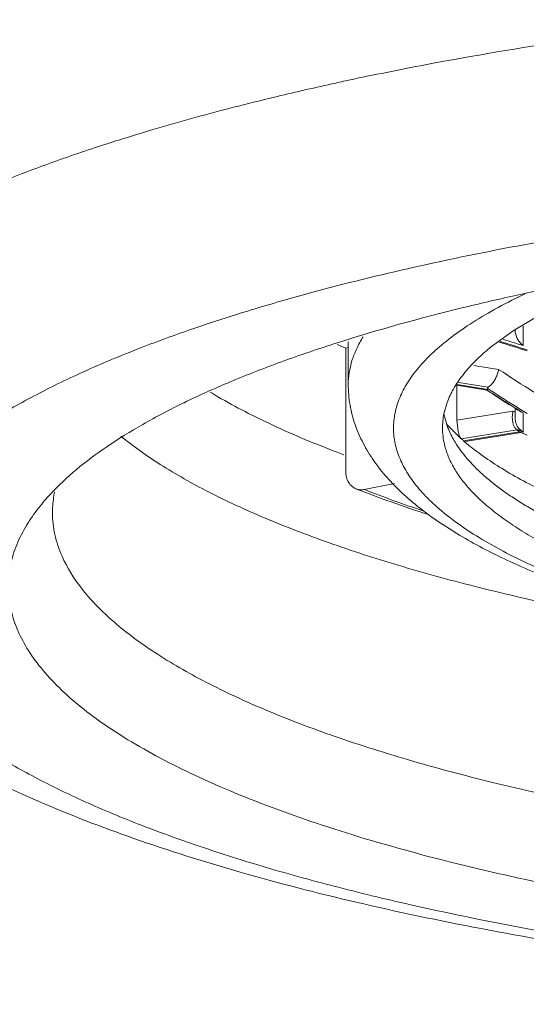
# Model space of a CAD drawing. Units: inches. Extents: x 1.7 to 24.3, y -15.8 to -1.2.
# Drawn here: x 8.5 to 8.6, y -12.4 to -12.2 of the extents above; entities that cross this region are included whole.
import ezdxf

# ---------------------------------------------------------------- set-up
doc = ezdxf.new("R2010")
doc.units = ezdxf.units.IN
doc.header["$MEASUREMENT"] = 0
doc.layers.add('Layer 1', color=7, linetype='Continuous', lineweight=0)

msp = doc.modelspace()

# ---------------------------------------------------------------- linework, layer by layer
at = {"layer": 'Layer 1', "color": 18, "lineweight": 5, "true_color": 0x000000}
for p, q in [((8.60524, -12.25607), (8.60515, -12.25612)), ((8.60542, -12.2561), (8.60534, -12.25615)), ((8.60414, -12.26477), (8.61146, -12.26039)), ((8.60678, -12.26865), (8.60678, -12.26355)), ((8.59903, -12.26844), (8.60414, -12.26477)), ((8.60465, -12.26459), (8.60465, -12.26481)), ((8.56089, -12.27886), (8.56089, -12.26764)), ((8.59903, -12.26844), (8.59884, -12.2686)), ((8.56022, -12.26931), (8.56089, -12.26918)), ((8.56022, -12.30163), (8.56022, -12.26931)), ((8.60034, -12.27492), (8.59382, -12.27388)), ((8.58928, -12.27905), (8.59731, -12.28033)), ((8.58937, -12.28821), (8.58937, -12.27895)), ((8.58944, -12.27887), (8.59752, -12.28016)), ((8.59762, -12.27955), (8.58992, -12.27832)), ((8.59762, -12.27955), (8.59843, -12.27891)), ((8.59731, -12.28033), (8.59735, -12.28033)), ((8.59735, -12.28033), (8.59752, -12.28016)), ((8.59762, -12.27955), (8.59741, -12.27987)), ((8.59745, -12.27997), (8.59741, -12.27987)), ((8.59755, -12.27996), (8.59741, -12.27987)), ((8.59745, -12.27997), (8.5975, -12.2801)), ((8.58599, -12.28657), (8.58684, -12.28358)), ((8.58596, -12.28659), (8.58683, -12.28969)), ((8.6041, -12.28587), (8.58937, -12.28821)), ((8.60386, -12.28459), (8.60465, -12.28508)), ((8.6041, -12.28587), (8.60465, -12.28611)), ((8.60465, -12.28765), (8.60465, -12.28508)), ((8.60678, -12.28632), (8.60615, -12.28602)), ((8.60678, -12.29139), (8.60678, -12.28632)), ((8.58937, -12.28821), (8.5897, -12.29119)), ((8.59018, -12.29277), (8.5876, -12.29024)), ((8.60517, -12.29076), (8.59053, -12.29309)), ((8.59114, -12.29362), (8.60579, -12.29129)), ((8.59152, -12.29377), (8.60613, -12.29144)), ((8.60559, -12.29088), (8.60499, -12.29062)), ((8.60506, -12.29067), (8.60501, -12.29063)), ((8.60517, -12.29076), (8.60506, -12.29067)), ((8.60531, -12.2909), (8.60517, -12.29076)), ((8.60531, -12.2909), (8.60551, -12.29109)), ((8.60561, -12.29118), (8.60619, -12.29143)), ((8.60561, -12.29118), (8.60579, -12.29129)), ((8.60678, -12.29139), (8.60562, -12.29037)), ((8.60582, -12.29131), (8.60579, -12.29129)), ((8.60582, -12.29131), (8.60613, -12.29144)), ((8.60613, -12.29144), (8.60782, -12.29218)), ((8.60705, -12.29181), (8.60778, -12.29212)), ((8.59018, -12.29277), (8.59041, -12.29298)), ((8.59114, -12.29362), (8.59152, -12.29377)), ((8.59114, -12.29362), (8.59132, -12.29379)), ((8.57303, -12.30486), (8.56508, -12.30639))]:
    msp.add_line(p, q, dxfattribs=at)
for points, knots in [([(8.65993, -12.18323), (8.64684, -12.18473), (8.63378, -12.18643), (8.62075, -12.18837), (8.60835, -12.19022), (8.59597, -12.19227), (8.58364, -12.19457)], [0, 0, 0, 0, 1, 1, 1, 2, 2, 2, 2]), ([(8.54127, -12.20359), (8.53778, -12.20443), (8.5343, -12.2053), (8.53082, -12.20619), (8.52095, -12.20874), (8.51114, -12.2115), (8.50142, -12.21455)], [0, 0, 0, 0, 1, 1, 1, 2, 2, 2, 2]), ([(8.48441, -12.22023), (8.47746, -12.2227), (8.47058, -12.22535), (8.46379, -12.22823), (8.46063, -12.22957), (8.4575, -12.23095), (8.45439, -12.23239), (8.45144, -12.23376), (8.44852, -12.23518), (8.44562, -12.23666), (8.44031, -12.23938), (8.43509, -12.2423), (8.43004, -12.24548), (8.42558, -12.2483), (8.42125, -12.25132), (8.41715, -12.25463), (8.41356, -12.25752), (8.41014, -12.26063), (8.40702, -12.26403), (8.40431, -12.267), (8.40182, -12.27018), (8.39974, -12.27363), (8.3979, -12.27669), (8.39638, -12.27995), (8.39536, -12.28337), (8.39488, -12.28497), (8.39451, -12.28661), (8.39426, -12.28826), (8.39401, -12.28989), (8.39389, -12.29153), (8.39389, -12.29317)], [0, 0, 0, 0, 1, 1, 1, 2, 2, 2, 3, 3, 3, 4, 4, 4, 5, 5, 5, 6, 6, 6, 7, 7, 7, 8, 8, 8, 9, 9, 9, 10, 10, 10, 10]), ([(8.61069, -12.24155), (8.60094, -12.24331), (8.59122, -12.24524), (8.58154, -12.24737), (8.57247, -12.24937), (8.56343, -12.25154), (8.55445, -12.25391)], [0, 0, 0, 0, 1, 1, 1, 2, 2, 2, 2]), ([(8.53936, -12.25814), (8.53676, -12.2589), (8.53416, -12.25969), (8.53157, -12.26051), (8.52424, -12.26281), (8.51697, -12.26528), (8.50978, -12.26799)], [0, 0, 0, 0, 1, 1, 1, 2, 2, 2, 2]), ([(8.60467, -12.25635), (8.60227, -12.25754), (8.59991, -12.2588), (8.59759, -12.26013), (8.59546, -12.26136), (8.59338, -12.26265), (8.59135, -12.26402), (8.5895, -12.26528), (8.58771, -12.2666), (8.58598, -12.26801), (8.58442, -12.26929), (8.58292, -12.27064), (8.58151, -12.27208)], [0, 0, 0, 0, 1, 1, 1, 2, 2, 2, 3, 3, 3, 4, 4, 4, 4]), ([(8.48955, -12.3012), (8.49212, -12.29906), (8.4948, -12.29706), (8.49757, -12.29518), (8.50063, -12.29309), (8.50378, -12.29115), (8.507, -12.28932), (8.51054, -12.2873), (8.51415, -12.28541), (8.51781, -12.28363), (8.5218, -12.28169), (8.52586, -12.27988), (8.52995, -12.27816), (8.53438, -12.27631), (8.53886, -12.27456), (8.54337, -12.27292), (8.54821, -12.27115), (8.55309, -12.2695), (8.558, -12.26793), (8.56878, -12.2645), (8.5797, -12.2615), (8.59068, -12.25881)], [0, 0, 0, 0, 1, 1, 1, 2, 2, 2, 3, 3, 3, 4, 4, 4, 5, 5, 5, 6, 6, 6, 7, 7, 7, 7]), ([(8.56481, -12.26635), (8.56418, -12.26735), (8.5636, -12.26839), (8.5631, -12.26946), (8.56262, -12.27047), (8.56221, -12.27151), (8.56187, -12.27258), (8.56155, -12.27361), (8.5613, -12.27466), (8.56114, -12.27572), (8.56097, -12.27676), (8.56089, -12.27781), (8.56089, -12.27886)], [0, 0, 0, 0, 1, 1, 1, 2, 2, 2, 3, 3, 3, 4, 4, 4, 4]), ([(8.60678, -12.26865), (8.60649, -12.26844), (8.60623, -12.2682), (8.60599, -12.26793), (8.60574, -12.26766), (8.60553, -12.26737), (8.60534, -12.26705), (8.60516, -12.26673), (8.605, -12.26639), (8.60489, -12.26603), (8.60477, -12.26567), (8.60469, -12.2653), (8.60466, -12.26492)], [0, 0, 0, 0, 1, 1, 1, 2, 2, 2, 3, 3, 3, 4, 4, 4, 4]), ([(8.50618, -12.26937), (8.50122, -12.2713), (8.49631, -12.27334), (8.49146, -12.27553), (8.48701, -12.27754), (8.48261, -12.27967), (8.4783, -12.28196), (8.47437, -12.28404), (8.47051, -12.28624), (8.46676, -12.28862), (8.46337, -12.29076), (8.46007, -12.29303), (8.4569, -12.29548), (8.45406, -12.29767), (8.45133, -12.3), (8.44876, -12.30251), (8.44647, -12.30475), (8.44432, -12.30713), (8.44238, -12.30968), (8.44065, -12.31196), (8.43909, -12.31439), (8.4378, -12.31695), (8.43662, -12.31929), (8.43567, -12.32175), (8.43503, -12.32429), (8.43442, -12.3267), (8.43409, -12.32918), (8.43408, -12.33167), (8.43407, -12.33415), (8.43437, -12.33663), (8.43496, -12.33904), (8.43558, -12.34158), (8.43651, -12.34404), (8.43767, -12.34639), (8.43894, -12.34895), (8.44047, -12.35137), (8.44219, -12.35366), (8.4441, -12.35621), (8.44623, -12.35859), (8.4485, -12.36083), (8.45105, -12.36334), (8.45376, -12.36568), (8.45658, -12.36787), (8.45973, -12.37032), (8.46301, -12.3726), (8.46638, -12.37474), (8.47011, -12.37711), (8.47395, -12.37932), (8.47786, -12.38141), (8.48215, -12.3837), (8.48653, -12.38583), (8.49096, -12.38784), (8.49579, -12.39004), (8.50069, -12.39208), (8.50563, -12.39402), (8.51097, -12.39611), (8.51636, -12.39806), (8.52179, -12.3999), (8.52761, -12.40188), (8.53348, -12.40372), (8.53938, -12.40547), (8.54565, -12.40732), (8.55196, -12.40905), (8.5583, -12.41069), (8.56499, -12.41241), (8.57172, -12.41403), (8.57847, -12.41554), (8.59295, -12.41879), (8.60754, -12.4216), (8.62218, -12.42405), (8.63796, -12.4267), (8.6538, -12.42894), (8.66969, -12.43085), (8.68646, -12.43286), (8.70327, -12.43449), (8.72011, -12.43579), (8.73756, -12.43714), (8.75504, -12.43813), (8.77254, -12.43879), (8.79032, -12.43947), (8.80811, -12.4398), (8.82591, -12.4398)], [0, 0, 0, 0, 1, 1, 1, 2, 2, 2, 3, 3, 3, 4, 4, 4, 5, 5, 5, 6, 6, 6, 7, 7, 7, 8, 8, 8, 9, 9, 9, 10, 10, 10, 11, 11, 11, 12, 12, 12, 13, 13, 13, 14, 14, 14, 15, 15, 15, 16, 16, 16, 17, 17, 17, 18, 18, 18, 19, 19, 19, 20, 20, 20, 21, 21, 21, 22, 22, 22, 23, 23, 23, 24, 24, 24, 25, 25, 25, 26, 26, 26, 27, 27, 27, 27]), ([(8.58684, -12.28358), (8.58729, -12.28236), (8.58785, -12.28118), (8.58849, -12.28005), (8.58918, -12.27883), (8.58997, -12.27767), (8.59082, -12.27656), (8.59175, -12.27534), (8.59276, -12.27419), (8.59383, -12.2731), (8.59499, -12.2719), (8.59623, -12.27077), (8.5975, -12.26969)], [0, 0, 0, 0, 1, 1, 1, 2, 2, 2, 3, 3, 3, 4, 4, 4, 4]), ([(8.58151, -12.27208), (8.5803, -12.27331), (8.57917, -12.2746), (8.57813, -12.27597), (8.57718, -12.27722), (8.57631, -12.27853), (8.57556, -12.27991), (8.57487, -12.28118), (8.57428, -12.28251), (8.57382, -12.28388), (8.5736, -12.28454), (8.57341, -12.2852), (8.57326, -12.28588), (8.57311, -12.28653), (8.57299, -12.2872), (8.57291, -12.28787), (8.57282, -12.28854), (8.57277, -12.2892), (8.57276, -12.28987), (8.57275, -12.29054), (8.57277, -12.29121), (8.57282, -12.29187), (8.57288, -12.29254), (8.57297, -12.29321), (8.57309, -12.29387), (8.57322, -12.29454), (8.57338, -12.29521), (8.57357, -12.29587), (8.57377, -12.29654), (8.574, -12.29721), (8.57426, -12.29786), (8.57453, -12.29853), (8.57482, -12.29919), (8.57515, -12.29984), (8.57584, -12.30122), (8.57665, -12.30253), (8.57755, -12.30379), (8.57853, -12.30516), (8.57962, -12.30646), (8.58077, -12.30769), (8.58204, -12.30904), (8.58339, -12.31032), (8.58479, -12.31153), (8.58634, -12.31286), (8.58795, -12.31411), (8.58961, -12.3153), (8.59142, -12.3166), (8.59329, -12.31783), (8.5952, -12.31899), (8.59728, -12.32026), (8.5994, -12.32146), (8.60155, -12.32259), (8.60388, -12.32382), (8.60624, -12.32498), (8.60863, -12.32608), (8.61121, -12.32727), (8.61381, -12.32839), (8.61644, -12.32945), (8.61924, -12.33059), (8.62207, -12.33167), (8.62492, -12.3327), (8.62795, -12.33379), (8.63101, -12.33482), (8.63407, -12.3358), (8.63732, -12.33684), (8.64058, -12.33782), (8.64385, -12.33876), (8.6473, -12.33974), (8.65076, -12.34067), (8.65423, -12.34155), (8.65787, -12.34248), (8.66151, -12.34335), (8.66517, -12.34418), (8.66898, -12.34504), (8.67281, -12.34586), (8.67664, -12.34663), (8.68062, -12.34743), (8.68461, -12.34818), (8.6886, -12.34889), (8.69273, -12.34963), (8.69687, -12.35032), (8.70101, -12.35096), (8.70528, -12.35163), (8.70955, -12.35226), (8.71383, -12.35284), (8.71823, -12.35344), (8.72262, -12.35399), (8.72702, -12.3545), (8.73152, -12.35503), (8.73603, -12.35552), (8.74054, -12.35596), (8.7498, -12.35688), (8.75908, -12.35762), (8.76836, -12.35822), (8.77788, -12.35883), (8.78741, -12.35929), (8.79695, -12.35959), (8.8066, -12.3599), (8.81625, -12.36005), (8.82591, -12.36005)], [0, 0, 0, 0, 1, 1, 1, 2, 2, 2, 3, 3, 3, 4, 4, 4, 5, 5, 5, 6, 6, 6, 7, 7, 7, 8, 8, 8, 9, 9, 9, 10, 10, 10, 11, 11, 11, 12, 12, 12, 13, 13, 13, 14, 14, 14, 15, 15, 15, 16, 16, 16, 17, 17, 17, 18, 18, 18, 19, 19, 19, 20, 20, 20, 21, 21, 21, 22, 22, 22, 23, 23, 23, 24, 24, 24, 25, 25, 25, 26, 26, 26, 27, 27, 27, 28, 28, 28, 29, 29, 29, 30, 30, 30, 31, 31, 31, 32, 32, 32, 33, 33, 33, 33]), ([(8.59843, -12.27891), (8.59854, -12.27879), (8.59864, -12.27867), (8.59874, -12.27854), (8.59885, -12.2784), (8.59895, -12.27826), (8.59904, -12.27811), (8.59925, -12.27779), (8.59943, -12.27746), (8.5996, -12.27712), (8.59977, -12.27676), (8.59991, -12.2764), (8.60004, -12.27602), (8.60016, -12.27566), (8.60026, -12.27529), (8.60034, -12.27492)], [0, 0, 0, 0, 1, 1, 1, 2, 2, 2, 3, 3, 3, 4, 4, 4, 5, 5, 5, 5]), ([(8.82591, -12.36051), (8.81744, -12.36051), (8.80897, -12.36039), (8.8005, -12.36016), (8.79211, -12.35993), (8.78371, -12.35958), (8.77533, -12.35912), (8.7671, -12.35866), (8.75887, -12.35809), (8.75065, -12.3574), (8.74265, -12.35672), (8.73466, -12.35593), (8.72669, -12.35501), (8.719, -12.35412), (8.71133, -12.35311), (8.70368, -12.35197), (8.69637, -12.35088), (8.68908, -12.34967), (8.68182, -12.34831), (8.67497, -12.34703), (8.66813, -12.34563), (8.66133, -12.34407), (8.65809, -12.34332), (8.65487, -12.34255), (8.65165, -12.34173), (8.64855, -12.34095), (8.64545, -12.34012), (8.64237, -12.33926), (8.63941, -12.33843), (8.63646, -12.33757), (8.63352, -12.33666), (8.6307, -12.33579), (8.6279, -12.33488), (8.62511, -12.33393), (8.62244, -12.33302), (8.61979, -12.33207), (8.61715, -12.33107), (8.61464, -12.33012), (8.61214, -12.32913), (8.60967, -12.32809), (8.60731, -12.3271), (8.60497, -12.32607), (8.60266, -12.32498), (8.60046, -12.32395), (8.59829, -12.32288), (8.59614, -12.32175), (8.5941, -12.32067), (8.59209, -12.31955), (8.59011, -12.31837), (8.58824, -12.31726), (8.58639, -12.31609), (8.58458, -12.31486), (8.58287, -12.31369), (8.58119, -12.31247), (8.57956, -12.31119), (8.578, -12.30997), (8.57649, -12.30868), (8.57505, -12.30733), (8.57366, -12.30603), (8.57232, -12.30467), (8.57106, -12.30324), (8.56984, -12.30186), (8.56869, -12.3004), (8.56763, -12.29889), (8.56659, -12.29741), (8.56564, -12.29586), (8.56481, -12.29426), (8.56398, -12.29269), (8.56327, -12.29106), (8.56269, -12.28938), (8.5624, -12.28854), (8.56214, -12.2877), (8.56192, -12.28684), (8.56169, -12.28599), (8.56151, -12.28512), (8.56135, -12.28425), (8.5612, -12.28337), (8.56108, -12.28248), (8.56101, -12.28159), (8.56093, -12.28068), (8.56089, -12.27977), (8.56089, -12.27886)], [0, 0, 0, 0, 1, 1, 1, 2, 2, 2, 3, 3, 3, 4, 4, 4, 5, 5, 5, 6, 6, 6, 7, 7, 7, 8, 8, 8, 9, 9, 9, 10, 10, 10, 11, 11, 11, 12, 12, 12, 13, 13, 13, 14, 14, 14, 15, 15, 15, 16, 16, 16, 17, 17, 17, 18, 18, 18, 19, 19, 19, 20, 20, 20, 21, 21, 21, 22, 22, 22, 23, 23, 23, 24, 24, 24, 25, 25, 25, 26, 26, 26, 27, 27, 27, 27]), ([(8.52671, -12.28208), (8.53139, -12.2848), (8.53622, -12.28727), (8.54113, -12.28956), (8.54667, -12.29213), (8.55231, -12.29447), (8.55802, -12.29663)], [0, 0, 0, 0, 1, 1, 1, 2, 2, 2, 2]), ([(8.60499, -12.29062), (8.6048, -12.29048), (8.60465, -12.29029), (8.60453, -12.2901), (8.60445, -12.28998), (8.60439, -12.28986), (8.60434, -12.28974), (8.60428, -12.28961), (8.60422, -12.28947), (8.60418, -12.28934), (8.60408, -12.28903), (8.60402, -12.28872), (8.60398, -12.2884), (8.60393, -12.28805), (8.60391, -12.2877), (8.60392, -12.28736)], [0, 0, 0, 0, 1, 1, 1, 2, 2, 2, 3, 3, 3, 4, 4, 4, 5, 5, 5, 5]), ([(8.60562, -12.29037), (8.60532, -12.29), (8.60508, -12.28957), (8.60491, -12.28912), (8.60474, -12.28865), (8.60465, -12.28814), (8.60465, -12.28765)], [0, 0, 0, 0, 1, 1, 1, 2, 2, 2, 2]), ([(8.58613, -12.29461), (8.58596, -12.29389), (8.58583, -12.29317), (8.58574, -12.29244), (8.58566, -12.29172), (8.58561, -12.291), (8.58561, -12.29027)], [0, 0, 0, 0, 1, 1, 1, 2, 2, 2, 2]), ([(8.58683, -12.28969), (8.58696, -12.29005), (8.5871, -12.29041), (8.58725, -12.29077), (8.58773, -12.29189), (8.5883, -12.29297), (8.58893, -12.294)], [0, 0, 0, 0, 1, 1, 1, 2, 2, 2, 2]), ([(8.5897, -12.29119), (8.58975, -12.29141), (8.58981, -12.29163), (8.58988, -12.29184), (8.58994, -12.29203), (8.59, -12.29221), (8.59008, -12.29239), (8.59014, -12.29253), (8.59022, -12.29267), (8.5903, -12.29281), (8.59034, -12.29286), (8.59038, -12.29292), (8.59042, -12.29297), (8.59045, -12.29301), (8.59049, -12.29305), (8.59053, -12.29309)], [0, 0, 0, 0, 1, 1, 1, 2, 2, 2, 3, 3, 3, 4, 4, 4, 5, 5, 5, 5]), ([(8.39389, -12.29317), (8.39389, -12.29703), (8.3942, -12.3009), (8.39483, -12.30472), (8.39544, -12.30838), (8.39634, -12.312), (8.3975, -12.31552), (8.39864, -12.31897), (8.40004, -12.32233), (8.40165, -12.32558), (8.40325, -12.32879), (8.40506, -12.3319), (8.40705, -12.33489), (8.41103, -12.34086), (8.41572, -12.34635), (8.42086, -12.35137), (8.42607, -12.35647), (8.43173, -12.36109), (8.43768, -12.36529), (8.44076, -12.36746), (8.44391, -12.36952), (8.44712, -12.37149), (8.45044, -12.37353), (8.45382, -12.37546), (8.45724, -12.37732), (8.46452, -12.38126), (8.47199, -12.38483), (8.47958, -12.38812), (8.48782, -12.39168), (8.49621, -12.39491), (8.50468, -12.39788), (8.51387, -12.4011), (8.52316, -12.40402), (8.53252, -12.4067), (8.54259, -12.40958), (8.55273, -12.41219), (8.56293, -12.41458), (8.57381, -12.41713), (8.58475, -12.41943), (8.59573, -12.42151), (8.60734, -12.42372), (8.61898, -12.4257), (8.63066, -12.42747), (8.64288, -12.42933), (8.65514, -12.43097), (8.66742, -12.43242), (8.68015, -12.43391), (8.69291, -12.4352), (8.70569, -12.4363), (8.71882, -12.43743), (8.73196, -12.43836), (8.74512, -12.4391), (8.75852, -12.43986), (8.77193, -12.44042), (8.78534, -12.44079), (8.79886, -12.44117), (8.81238, -12.44136), (8.82591, -12.44136)], [0, 0, 0, 0, 1, 1, 1, 2, 2, 2, 3, 3, 3, 4, 4, 4, 5, 5, 5, 6, 6, 6, 7, 7, 7, 8, 8, 8, 9, 9, 9, 10, 10, 10, 11, 11, 11, 12, 12, 12, 13, 13, 13, 14, 14, 14, 15, 15, 15, 16, 16, 16, 17, 17, 17, 18, 18, 18, 19, 19, 19, 19]), ([(8.50123, -12.2924), (8.50452, -12.29509), (8.508, -12.29755), (8.51159, -12.29983), (8.51567, -12.30243), (8.51989, -12.30479), (8.52419, -12.307), (8.52901, -12.30947), (8.53394, -12.31173), (8.53893, -12.31384), (8.54445, -12.31618), (8.55006, -12.31832), (8.55571, -12.32032)], [0, 0, 0, 0, 1, 1, 1, 2, 2, 2, 3, 3, 3, 4, 4, 4, 4]), ([(8.82591, -12.3565), (8.81838, -12.3565), (8.81086, -12.35641), (8.80334, -12.35621), (8.79587, -12.35602), (8.78841, -12.35573), (8.78096, -12.35534), (8.77363, -12.35495), (8.7663, -12.35447), (8.75898, -12.35388), (8.75185, -12.35331), (8.74472, -12.35265), (8.7376, -12.35187), (8.73072, -12.35112), (8.72385, -12.35027), (8.717, -12.34931), (8.71043, -12.34839), (8.70388, -12.34737), (8.69736, -12.34623), (8.69117, -12.34515), (8.685, -12.34396), (8.67885, -12.34265), (8.67592, -12.34203), (8.673, -12.34137), (8.67008, -12.34069), (8.66726, -12.34003), (8.66445, -12.33934), (8.66165, -12.33861), (8.65895, -12.33792), (8.65626, -12.33719), (8.65358, -12.33643), (8.65101, -12.3357), (8.64845, -12.33494), (8.6459, -12.33415), (8.64346, -12.33339), (8.64103, -12.33259), (8.63861, -12.33177), (8.63631, -12.33098), (8.63402, -12.33015), (8.63174, -12.32929), (8.62958, -12.32847), (8.62743, -12.32762), (8.6253, -12.32673), (8.62328, -12.32589), (8.62128, -12.32501), (8.6193, -12.32409), (8.61744, -12.32323), (8.61559, -12.32232), (8.61376, -12.32138), (8.61205, -12.32049), (8.61035, -12.31956), (8.60869, -12.31859), (8.60713, -12.31769), (8.6056, -12.31674), (8.6041, -12.31575), (8.6027, -12.31482), (8.60133, -12.31386), (8.6, -12.31284), (8.59876, -12.3119), (8.59756, -12.31092), (8.5964, -12.30989), (8.59532, -12.30894), (8.59429, -12.30794), (8.5933, -12.30689), (8.59239, -12.30593), (8.59153, -12.30492), (8.59072, -12.30386), (8.58998, -12.30288), (8.58929, -12.30186), (8.58867, -12.3008), (8.58809, -12.2998), (8.58757, -12.29877), (8.58713, -12.29771), (8.58672, -12.2967), (8.58638, -12.29566), (8.58613, -12.29461)], [0, 0, 0, 0, 1, 1, 1, 2, 2, 2, 3, 3, 3, 4, 4, 4, 5, 5, 5, 6, 6, 6, 7, 7, 7, 8, 8, 8, 9, 9, 9, 10, 10, 10, 11, 11, 11, 12, 12, 12, 13, 13, 13, 14, 14, 14, 15, 15, 15, 16, 16, 16, 17, 17, 17, 18, 18, 18, 19, 19, 19, 20, 20, 20, 21, 21, 21, 22, 22, 22, 23, 23, 23, 24, 24, 24, 25, 25, 25, 25]), ([(8.58893, -12.294), (8.58986, -12.29554), (8.59094, -12.29698), (8.59212, -12.29835), (8.59275, -12.29909), (8.59342, -12.2998), (8.59411, -12.30049), (8.59483, -12.30123), (8.59558, -12.30193), (8.59635, -12.30262), (8.59717, -12.30335), (8.598, -12.30405), (8.59886, -12.30473), (8.59976, -12.30544), (8.60068, -12.30614), (8.60162, -12.30681), (8.6026, -12.30751), (8.60361, -12.3082), (8.60463, -12.30886), (8.6057, -12.30956), (8.60678, -12.31023), (8.60788, -12.31089), (8.61025, -12.31229), (8.61267, -12.31361), (8.61513, -12.31484), (8.61781, -12.3162), (8.62055, -12.31746), (8.62331, -12.31866), (8.62631, -12.31995), (8.62934, -12.32116), (8.6324, -12.32231), (8.6357, -12.32354), (8.63902, -12.3247), (8.64236, -12.32579)], [0, 0, 0, 0, 1, 1, 1, 2, 2, 2, 3, 3, 3, 4, 4, 4, 5, 5, 5, 6, 6, 6, 7, 7, 7, 8, 8, 8, 9, 9, 9, 10, 10, 10, 11, 11, 11, 11]), ([(8.61217, -12.30686), (8.61011, -12.30587), (8.60807, -12.30483), (8.60607, -12.30373), (8.6042, -12.30271), (8.60236, -12.30164), (8.60056, -12.30051), (8.5989, -12.29947), (8.59726, -12.29838), (8.59567, -12.29722), (8.59421, -12.29616), (8.59279, -12.29504), (8.59142, -12.29387)], [0, 0, 0, 0, 1, 1, 1, 2, 2, 2, 3, 3, 3, 4, 4, 4, 4]), ([(8.48093, -12.30966), (8.48154, -12.30894), (8.48218, -12.30822), (8.48283, -12.30753), (8.48492, -12.30528), (8.48719, -12.30318), (8.48955, -12.3012)], [0, 0, 0, 0, 1, 1, 1, 2, 2, 2, 2]), ([(8.56022, -12.30163), (8.56022, -12.30214), (8.56028, -12.30265), (8.5604, -12.30315), (8.56046, -12.30338), (8.56054, -12.30362), (8.56063, -12.30385), (8.56072, -12.30407), (8.56082, -12.30428), (8.56094, -12.30448), (8.56106, -12.30468), (8.56119, -12.30487), (8.56133, -12.30505), (8.56147, -12.30522), (8.56163, -12.30538), (8.56179, -12.30553), (8.56196, -12.30567), (8.56213, -12.3058), (8.56232, -12.30592), (8.5625, -12.30603), (8.5627, -12.30613), (8.5629, -12.30621)], [0, 0, 0, 0, 1, 1, 1, 2, 2, 2, 3, 3, 3, 4, 4, 4, 5, 5, 5, 6, 6, 6, 7, 7, 7, 7]), ([(8.48331, -12.31248), (8.48331, -12.31202), (8.48332, -12.31156), (8.48335, -12.3111), (8.48342, -12.30971), (8.48361, -12.30833), (8.48389, -12.30697)], [0, 0, 0, 0, 1, 1, 1, 2, 2, 2, 2]), ([(8.58195, -12.31299), (8.57866, -12.31193), (8.57539, -12.31082), (8.57214, -12.30967), (8.56904, -12.30856), (8.56596, -12.30741), (8.5629, -12.30621)], [0, 0, 0, 0, 1, 1, 1, 2, 2, 2, 2]), ([(8.5629, -12.30621), (8.56307, -12.30627), (8.56324, -12.30633), (8.56342, -12.30637), (8.5636, -12.30641), (8.56378, -12.30644), (8.56396, -12.30645), (8.56433, -12.30648), (8.56471, -12.30646), (8.56508, -12.30639)], [0, 0, 0, 0, 1, 1, 1, 2, 2, 2, 3, 3, 3, 3]), ([(8.4766, -12.31564), (8.4769, -12.31513), (8.47722, -12.31463), (8.47755, -12.31414), (8.47859, -12.31258), (8.47972, -12.31109), (8.48093, -12.30966)], [0, 0, 0, 0, 1, 1, 1, 2, 2, 2, 2]), ([(8.48581, -12.32387), (8.485, -12.32204), (8.48436, -12.32014), (8.48393, -12.31819), (8.48352, -12.31631), (8.48331, -12.3144), (8.48331, -12.31248)], [0, 0, 0, 0, 1, 1, 1, 2, 2, 2, 2]), ([(8.82591, -12.42943), (8.81312, -12.42943), (8.80033, -12.42924), (8.78755, -12.42885), (8.77489, -12.42847), (8.76224, -12.42791), (8.7496, -12.42714), (8.73724, -12.42639), (8.72489, -12.42544), (8.71256, -12.4243), (8.70065, -12.42319), (8.68875, -12.42188), (8.67687, -12.42037), (8.66553, -12.41892), (8.65422, -12.41727), (8.64294, -12.41539), (8.6323, -12.41363), (8.6217, -12.41165), (8.61115, -12.40944), (8.60135, -12.40738), (8.59159, -12.4051), (8.58189, -12.40257), (8.57303, -12.40024), (8.56422, -12.3977), (8.55551, -12.39486), (8.54768, -12.39231), (8.53993, -12.38953), (8.53231, -12.38641), (8.52884, -12.385), (8.5254, -12.38351), (8.522, -12.38194), (8.51882, -12.38048), (8.51567, -12.37894), (8.51257, -12.37732), (8.50969, -12.37582), (8.50686, -12.37424), (8.50407, -12.37257), (8.5015, -12.37103), (8.49898, -12.36941), (8.49652, -12.3677), (8.49426, -12.36612), (8.49206, -12.36447), (8.48994, -12.36272), (8.488, -12.36112), (8.48612, -12.35943), (8.48435, -12.35765), (8.48272, -12.35602), (8.48118, -12.35431), (8.47976, -12.3525), (8.47846, -12.35085), (8.47726, -12.34911), (8.4762, -12.34729), (8.47522, -12.34561), (8.47436, -12.34386), (8.47366, -12.34204), (8.47301, -12.34033), (8.4725, -12.33856), (8.47216, -12.33676), (8.47184, -12.33501), (8.47169, -12.33324), (8.47171, -12.33146), (8.47173, -12.32968), (8.47193, -12.3279), (8.4723, -12.32616), (8.47268, -12.32436), (8.47323, -12.32259), (8.47393, -12.32088), (8.47467, -12.31906), (8.47557, -12.31731), (8.4766, -12.31564)], [0, 0, 0, 0, 1, 1, 1, 2, 2, 2, 3, 3, 3, 4, 4, 4, 5, 5, 5, 6, 6, 6, 7, 7, 7, 8, 8, 8, 9, 9, 9, 10, 10, 10, 11, 11, 11, 12, 12, 12, 13, 13, 13, 14, 14, 14, 15, 15, 15, 16, 16, 16, 17, 17, 17, 18, 18, 18, 19, 19, 19, 20, 20, 20, 21, 21, 21, 22, 22, 22, 23, 23, 23, 23]), ([(8.55571, -12.32032), (8.56174, -12.32245), (8.56782, -12.32442), (8.57395, -12.32625), (8.58056, -12.32823), (8.58721, -12.33005), (8.5939, -12.33175), (8.60104, -12.33356), (8.60822, -12.33522), (8.61542, -12.33677), (8.62305, -12.33841), (8.6307, -12.33991), (8.63837, -12.34129)], [0, 0, 0, 0, 1, 1, 1, 2, 2, 2, 3, 3, 3, 4, 4, 4, 4]), ([(8.82591, -12.40692), (8.80532, -12.40692), (8.78473, -12.40641), (8.76417, -12.40537), (8.74421, -12.40436), (8.72428, -12.40286), (8.70441, -12.40078), (8.6949, -12.39978), (8.6854, -12.39866), (8.67593, -12.39739), (8.66682, -12.39616), (8.65773, -12.39481), (8.64867, -12.3933), (8.64004, -12.39186), (8.63144, -12.39028), (8.62287, -12.38854), (8.61478, -12.38691), (8.60673, -12.38512), (8.59872, -12.38317), (8.59126, -12.38134), (8.58383, -12.37937), (8.57645, -12.37721), (8.56965, -12.37522), (8.5629, -12.37307), (8.55622, -12.37072), (8.55015, -12.36859), (8.54413, -12.36628), (8.53821, -12.36376), (8.5329, -12.36149), (8.52766, -12.35905), (8.52255, -12.35637), (8.51804, -12.354), (8.51363, -12.35144), (8.50939, -12.34862), (8.5057, -12.34617), (8.50214, -12.34351), (8.49882, -12.34058), (8.49734, -12.33927), (8.49591, -12.3379), (8.49454, -12.33647), (8.49328, -12.33514), (8.49207, -12.33375), (8.49094, -12.3323), (8.48891, -12.3297), (8.48713, -12.32688), (8.48581, -12.32387)], [0, 0, 0, 0, 1, 1, 1, 2, 2, 2, 3, 3, 3, 4, 4, 4, 5, 5, 5, 6, 6, 6, 7, 7, 7, 8, 8, 8, 9, 9, 9, 10, 10, 10, 11, 11, 11, 12, 12, 12, 13, 13, 13, 14, 14, 14, 15, 15, 15, 15])]:
    msp.add_open_spline(points, degree=3, knots=knots, dxfattribs=at)
for points in [[(8.58364, -12.19457), (8.57686, -12.19584), (8.57009, -12.19718), (8.56334, -12.1986)], [(8.56072, -12.19916), (8.55933, -12.19946), (8.55794, -12.19976), (8.55655, -12.20007)], [(8.56334, -12.1986), (8.56247, -12.19879), (8.56159, -12.19898), (8.56072, -12.19916)], [(8.55655, -12.20007), (8.55144, -12.20119), (8.54635, -12.20236), (8.54127, -12.20359)], [(8.50142, -12.21455), (8.49943, -12.21518), (8.49744, -12.21581), (8.49545, -12.21646)], [(8.49545, -12.21646), (8.49301, -12.21726), (8.49057, -12.21808), (8.48814, -12.21892)], [(8.48814, -12.21892), (8.48689, -12.21935), (8.48565, -12.21979), (8.48441, -12.22023)], [(8.62931, -12.25059), (8.62098, -12.25211), (8.61269, -12.25379), (8.60442, -12.25561)], [(8.55445, -12.25391), (8.5494, -12.25525), (8.54437, -12.25666), (8.53936, -12.25814)], [(8.60442, -12.25561), (8.59983, -12.25662), (8.59525, -12.25769), (8.59068, -12.25881)], [(8.60741, -12.25503), (8.60669, -12.25537), (8.60596, -12.25572), (8.60524, -12.25607)], [(8.60515, -12.25612), (8.60499, -12.2562), (8.60483, -12.25628), (8.60467, -12.25635)], [(8.50978, -12.26799), (8.50858, -12.26844), (8.50738, -12.2689), (8.50618, -12.26937)], [(8.558, -12.26842), (8.55874, -12.26872), (8.55947, -12.26902), (8.56022, -12.26931)], [(8.59874, -12.26868), (8.59832, -12.26901), (8.59791, -12.26935), (8.5975, -12.26969)], [(8.60047, -12.26773), (8.60292, -12.26854), (8.60539, -12.26931), (8.60786, -12.27006)], [(8.60074, -12.26755), (8.60307, -12.26831), (8.60542, -12.26904), (8.60778, -12.26975)], [(8.60153, -12.26703), (8.60328, -12.26758), (8.60503, -12.26812), (8.60678, -12.26865)], [(8.60034, -12.27492), (8.6034, -12.27694), (8.60648, -12.27892), (8.60959, -12.28086)], [(8.52465, -12.28085), (8.52533, -12.28127), (8.52602, -12.28167), (8.52671, -12.28208)], [(8.59728, -12.28038), (8.59946, -12.2818), (8.60165, -12.28321), (8.60386, -12.28459)], [(8.59735, -12.28033), (8.59943, -12.28169), (8.60152, -12.28303), (8.60362, -12.28436)], [(8.59755, -12.27996), (8.59979, -12.28143), (8.60204, -12.28288), (8.6043, -12.2843)], [(8.60362, -12.28436), (8.60467, -12.28502), (8.60572, -12.28567), (8.60678, -12.28632)], [(8.6043, -12.2843), (8.60546, -12.28503), (8.60662, -12.28575), (8.60778, -12.28647)], [(8.58599, -12.28657), (8.58574, -12.28779), (8.58561, -12.28903), (8.58561, -12.29027)], [(8.6041, -12.28587), (8.60399, -12.28636), (8.60393, -12.28686), (8.60392, -12.28736)], [(8.60465, -12.28509), (8.60515, -12.2854), (8.60565, -12.28571), (8.60614, -12.28602)], [(8.58663, -12.28917), (8.58695, -12.28954), (8.58727, -12.28989), (8.5876, -12.29024)], [(8.60559, -12.29088), (8.60598, -12.29105), (8.60638, -12.29122), (8.60678, -12.29139)], [(8.60619, -12.29143), (8.60648, -12.29156), (8.60676, -12.29168), (8.60705, -12.29181)], [(8.59053, -12.29309), (8.59073, -12.29327), (8.59094, -12.29345), (8.59114, -12.29362)], [(8.55802, -12.29663), (8.55858, -12.29685), (8.55915, -12.29706), (8.55971, -12.29727)], [(8.56508, -12.30639), (8.57025, -12.30842), (8.57548, -12.31031), (8.58076, -12.31206)]]:
    msp.add_open_spline(points, degree=3, dxfattribs=at)

doc.saveas('drawing.dxf')
